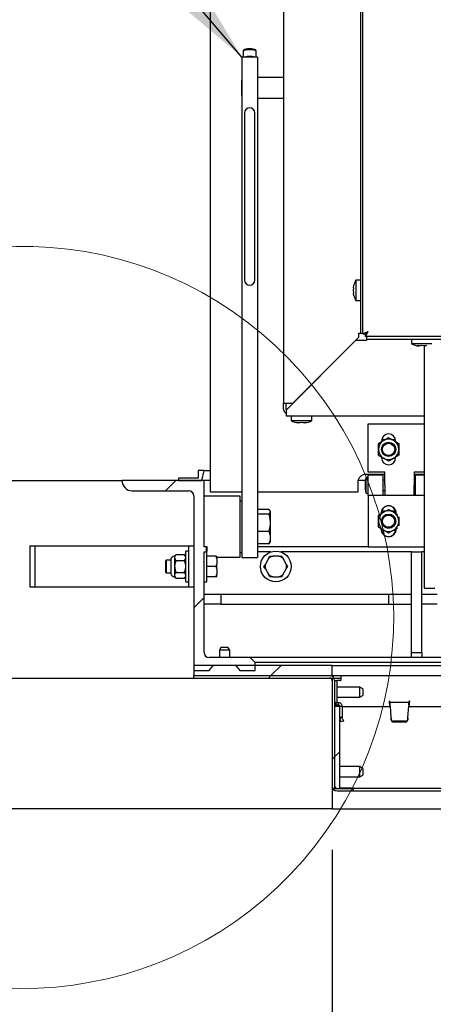
# Paper-space layout 'Sheet2' of a CAD drawing. Units: inches. Extents: x -0.5 to 10.8, y 0.2 to 8.4.
# Drawn here: x 1.6 to 2.1, y 0.9 to 2.1 of the extents above; entities that cross this region are included whole.
import ezdxf

# ---------------------------------------------------------------- set-up
doc = ezdxf.new("R2010")
doc.units = ezdxf.units.IN
doc.header["$MEASUREMENT"] = 0
doc.layers.add('FORMAT', color=7, linetype='Continuous')
doc.styles.add('SLDTEXTSTYLE0', font='TXT', dxfattribs={"width": 0.605})
doc.dimstyles.new('SLDDIMSTYLE1', dxfattribs={"dimtxt": 0.18, "dimasz": 0.13, "dimexe": 0, "dimexo": 0.0625, "dimgap": 0, "dimtad": 0, "dimtih": 1, "dimtoh": 1, "dimdec": 0, "dimrnd": 1e-09, "dimzin": 0, "dimdsep": 46, "dimlunit": 5, "dimtxsty": 'Standard', "dimsah": 1, "dimcen": 0.09, "dimadec": 0, "dimazin": 0, "dimtfac": 0.13, "dimtdec": 0, "dimtofl": 0, "dimtmove": 0, "dimatfit": 3, "dimfxl": 0, "dimfrac": 2, "dimtolj": 1, "dimtzin": 0, "dimarcsym": 0})
doc.dimstyles.new('SLDDIMSTYLE4', dxfattribs={"dimtxt": 0.101115, "dimasz": 0.13, "dimexe": 0, "dimexo": 0.0625, "dimgap": 0.025279, "dimtad": 0, "dimtih": 1, "dimtoh": 1, "dimlfac": 20, "dimrnd": 1e-09, "dimzin": 12, "dimdsep": 46, "dimlunit": 5, "dimtxsty": 'SLDTEXTSTYLE0', "dimsah": 1, "dimcen": 0.09, "dimadec": 0, "dimazin": 3, "dimtfac": 1, "dimtofl": 0, "dimtmove": 0, "dimatfit": 3, "dimfxl": 0, "dimfrac": 2, "dimtolj": 1, "dimtzin": 12, "dimarcsym": 0})

# ---------------------------------------------------------------- blocks, each defined once
blk = doc.blocks.new('_D_10')
at = {"layer": 'FORMAT'}
for p, q in [((1.9543, 1.1369), (1.9543, 0.6682)), ((3.8043, 1.1369), (3.8043, 0.6682)), ((1.9543, 0.7932), (2.2581, 0.7932)), ((3.8043, 0.7932), (3.5004, 0.7932))]:
    blk.add_line(p, q, dxfattribs=at)
for points in [[(1.9543, 0.7932), (2.0843, 0.7732), (2.0843, 0.8132)], [(3.8043, 0.7932), (3.6743, 0.8132), (3.6743, 0.7732)]]:
    blk.add_solid(points, dxfattribs=at)
at = {"layer": 'FORMAT', "attachment_point": 1, "style": 'SLDTEXTSTYLE0'}
for s, insert, char_height in [('37"', (2.7774, 0.9275), 0.10417), ('OPENING LENGTH', (2.2581, 0.7722), 0.104167)]:
    blk.add_mtext(s, dxfattribs=dict(at, insert=insert, char_height=char_height))

psp = doc.layouts.new('Sheet2')

# ---------------------------------------------------------------- hatches: boundary and pattern name
at = {"linetype": 'Continuous', "lineweight": 18}
h = psp.add_hatch(dxfattribs=at)
h.set_pattern_fill('ANSI31', style=0)
h.paths.add_polyline_path([(1.7955257, 1.5869322), (1.7979757, 1.5990822), (1.7909757, 1.5990822), (1.7909757, 1.5897322), (1.7667757, 1.5897322), (1.7667757, 1.5869322)], flags=0)
h = psp.add_hatch(dxfattribs=at)
h.set_pattern_fill('AR-CONC', style=0)
h.paths.add_polyline_path([(1.4855257, 1.5869322), (1.0730257, 1.5869322), (1.0730257, 1.2869322), (1.3542757, 1.2869322), (1.3542757, 1.1869322), (1.9542757, 1.1869322), (1.9542757, 1.3463072), (1.4855257, 1.3463072)], flags=0)
at = {"layer": 'FORMAT', "linetype": 'Continuous', "lineweight": 18}
h = psp.add_hatch(dxfattribs=at)
h.set_pattern_fill('ANSI31', color=256, angle=3e-322, style=0)
edge = h.paths.add_edge_path(flags=0)
edge.add_line((1.7980257, 1.5061822), (1.7980257, 1.5869322))
edge.add_line((1.7980257, 1.5869322), (1.6980257, 1.5869322))
edge.add_arc((1.7105257, 1.5869322), 0.0125, 180, 270)
edge.add_line((1.7105257, 1.5744322), (1.7792757, 1.5744322))
edge.add_arc((1.7792757, 1.5681822), 0.00625, 0, 90, ccw=False)
edge.add_line((1.7855257, 1.5681822), (1.7855257, 1.3556822))
edge.add_line((1.7855257, 1.3556822), (1.8042757, 1.3556822))
edge.add_line((1.8042757, 1.3556822), (1.8097087, 1.3619322))
edge.add_line((1.8097087, 1.3619322), (1.8363427, 1.3619322))
edge.add_line((1.8363427, 1.3619322), (1.8417757, 1.3556822))
edge.add_line((1.8417757, 1.3556822), (1.8605257, 1.3556822))
edge.add_line((1.8605257, 1.3556822), (1.8605257, 1.3650572))
edge.add_line((1.8605257, 1.3650572), (1.8542757, 1.3713072))
edge.add_line((1.8542757, 1.3713072), (1.8042757, 1.3713072))
edge.add_arc((1.8042757, 1.3775572), 0.00625, 180, 270, ccw=False)
edge.add_line((1.7980257, 1.3775572), (1.7980257, 1.4999322))
edge.add_line((1.7980257, 1.4999322), (1.8011507, 1.4999322))
edge.add_line((1.8011507, 1.4999322), (1.8011507, 1.5061822))
edge.add_line((1.8011507, 1.5061822), (1.7980257, 1.5061822))
h = psp.add_hatch(dxfattribs=at)
h.set_pattern_fill('ANSI31', color=256, style=0)
h.paths.add_polyline_path([(1.9542757, 1.3492572), (1.9542757, 1.3617572), (1.7855257, 1.3617572), (1.7855257, 1.3492572)], flags=0)
h = psp.add_hatch(dxfattribs=at)
h.set_pattern_fill('ANSI32', color=256, style=0)
edge = h.paths.add_edge_path(flags=0)
edge.add_line((1.9511507, 1.3492572), (1.7855257, 1.3492572))
edge.add_line((1.7855257, 1.3492572), (1.7855257, 1.3463072))
edge.add_line((1.7855257, 1.3463072), (1.9511507, 1.3463072))
edge.add_arc((1.9511507, 1.3431822), 0.003125, 0, 90, ccw=False)
edge.add_line((1.9542757, 1.3431822), (1.9542757, 1.2148822))
edge.add_arc((1.9603507, 1.2148822), 0.006075, 180, 270)
edge.add_line((1.9603507, 1.2088072), (1.9792757, 1.2088072))
edge.add_line((1.9792757, 1.2088072), (1.9792757, 1.2117572))
edge.add_line((1.9792757, 1.2117572), (1.9603507, 1.2117572))
edge.add_arc((1.9603507, 1.2148822), 0.003125, 180, 270, ccw=False)
edge.add_line((1.9572257, 1.2148822), (1.9572257, 1.3431822))
edge.add_arc((1.9511507, 1.3431822), 0.006075, 0, 90)
h = psp.add_hatch(dxfattribs=at)
h.set_pattern_fill('ANSI31', color=256, style=0)
h.paths.add_polyline_path([(1.9572257, 1.2117572), (1.9634757, 1.2117572), (1.9634757, 1.3117572), (1.9572257, 1.3117572)], flags=0)

# ---------------------------------------------------------------- linework, layer by layer
at = {"color": 7, "linetype": 'Continuous', "lineweight": 25}
for p, q in [((1.8058382, 1.5729947), (1.8058382, 3.7167447)), ((1.8950257, 3.6311822), (1.8950257, 1.6811822)), ((1.9887757, 3.5331822), (1.9887757, 1.7666822)), ((1.9917757, 1.7657358), (1.9917757, 3.5341287)), ((1.8630257, 2.1029857), (1.8442757, 2.1029857)), ((1.8442757, 2.1029857), (1.8442757, 2.0742399)), ((1.8458507, 2.1102147), (1.8458507, 2.1029857)), ((1.8462231, 2.1109626), (1.845926, 2.1104671)), ((1.8461507, 2.1111871), (1.8461507, 2.1108419)), ((1.8613754, 2.1104671), (1.8610783, 2.1109626)), ((1.8611507, 2.1108419), (1.8611507, 2.1111871)), ((1.8614507, 2.1029857), (1.8614507, 2.1102147)), ((1.8630257, 2.1029857), (1.8630257, 2.0742399)), ((1.8950257, 2.0779857), (1.8630257, 2.0779857)), ((1.8442757, 2.0750107), (1.8442507, 2.0749857)), ((1.8442507, 2.0559857), (1.8442507, 2.0749857)), ((1.8442757, 2.0742399), (1.8442757, 1.5394364)), ((1.8630257, 2.0742399), (1.8630257, 1.5394364)), ((1.8442507, 2.0559857), (1.8442757, 2.0559607)), ((1.8630257, 2.0529857), (1.8950257, 2.0529857)), ((1.8474007, 2.0350663), (1.8474007, 2.0159025)), ((1.8599007, 2.0159025), (1.8599007, 2.0350663)), ((1.8474007, 2.0159025), (1.8474007, 1.870047)), ((1.8599007, 1.870047), (1.8599007, 2.0159025)), ((1.8474007, 1.870047), (1.8474007, 1.8399016)), ((1.8599007, 1.8399016), (1.8599007, 1.870047)), ((1.8474007, 1.8399016), (1.8474007, 1.8311474)), ((1.8599007, 1.8311474), (1.8599007, 1.8399016)), ((1.9803188, 1.8219298), (1.9807205, 1.8251774)), ((1.9887757, 1.8311822), (1.9832757, 1.8311822)), ((1.9832757, 1.8311822), (1.9832757, 1.8061822)), ((1.9803188, 1.8186822), (1.9807205, 1.8219298)), ((1.9807205, 1.8154346), (1.9803188, 1.8186822)), ((1.9807205, 1.812187), (1.9803188, 1.8154346)), ((1.9832757, 1.8061822), (1.9887757, 1.8061822)), ((1.9867757, 1.7666822), (1.9887757, 1.7666822)), ((1.9867757, 1.7616588), (1.9867757, 1.7666822)), ((1.9887757, 1.7666822), (1.9917757, 1.7666822)), ((1.9917757, 1.7657358), (1.9978507, 1.7685072)), ((1.9917757, 1.7657358), (1.9947257, 1.7657358)), ((1.9947257, 1.7657358), (1.9978507, 1.7685072)), ((1.9978507, 1.7685072), (1.9950793, 1.7653822)), ((1.9978507, 1.7685072), (1.9950793, 1.7624322)), ((1.9950793, 1.7624322), (1.9950793, 1.7653822)), ((1.9825999, 1.7574322), (1.8980257, 1.672858)), ((1.9062992, 1.6811822), (1.9867757, 1.7616588)), ((1.9960257, 1.7574322), (1.9825999, 1.7574322)), ((3.7634722, 1.7624322), (1.9950793, 1.7624322)), ((1.9960257, 1.7624322), (1.9960257, 1.7594322)), ((1.9960257, 1.7594322), (3.7625257, 1.7594322)), ((1.9960257, 1.7594322), (1.9960257, 1.7574322)), ((2.0511507, 1.7594322), (2.0511507, 1.7539322)), ((2.0511507, 1.7539322), (2.0636507, 1.7539322)), ((2.0636507, 1.7539322), (2.0758605, 1.7539322)), ((2.0580257, 1.751377), (2.0599007, 1.7509753)), ((2.0636507, 1.751377), (2.0617757, 1.7509753)), ((2.0655257, 1.7509753), (2.0636507, 1.751377)), ((2.0667757, 1.5729357), (2.0667757, 1.7510619)), ((2.0687372, 1.7512616), (2.0692757, 1.751377)), ((1.8950257, 1.6811822), (1.9000257, 1.6811822)), ((1.8950257, 1.6736822), (1.8950257, 1.6811822)), ((1.8980257, 1.6736822), (1.8980257, 1.6811822)), ((1.9000257, 1.6811822), (1.9062992, 1.6811822)), ((1.8980257, 1.672858), (1.8980257, 1.6706822)), ((1.8980257, 1.6706822), (1.8980257, 1.6656822)), ((1.8980257, 1.6656822), (2.0667757, 1.6656822)), ((1.9044007, 1.6656822), (1.9044007, 1.6601822)), ((1.9044007, 1.6601822), (1.9169007, 1.6601822)), ((1.9112757, 1.657627), (1.9131507, 1.6572253)), ((1.9169007, 1.657627), (1.9150257, 1.6572253)), ((1.9169007, 1.6601822), (1.9294007, 1.6601822)), ((1.9187757, 1.6572253), (1.9169007, 1.657627)), ((1.9206507, 1.6572253), (1.9225257, 1.657627)), ((1.9294007, 1.6601822), (1.9294007, 1.6656822)), ((1.9980382, 1.6561822), (2.0667757, 1.6561822)), ((1.9980382, 1.5970822), (1.9980382, 1.6561822)), ((2.0144382, 1.6350822), (2.0144382, 1.6344008)), ((2.0183898, 1.6366822), (2.0145884, 1.6366822)), ((2.0314881, 1.6366822), (2.0276866, 1.6366822)), ((2.0316382, 1.6147822), (2.0316382, 1.6154637)), ((1.7909757, 1.5990822), (1.7909757, 1.5897322)), ((1.7979757, 1.5990822), (1.7909757, 1.5990822)), ((1.7955257, 1.5869322), (1.7979757, 1.5990822)), ((1.7979757, 1.5990822), (1.8058382, 1.5990822)), ((2.0185382, 1.5970822), (1.9980382, 1.5970822)), ((2.0185382, 1.5811822), (2.0185382, 1.5970822)), ((2.0542882, 1.5970822), (2.0542882, 1.5811822)), ((2.0667757, 1.5970822), (2.0542882, 1.5970822)), ((1.4855257, 1.5869322), (1.6980257, 1.5869322)), ((1.7980257, 1.5869322), (1.6980257, 1.5869322)), ((1.7667757, 1.5897322), (1.7667757, 1.5869322)), ((1.7909757, 1.5897322), (1.7667757, 1.5897322)), ((1.7667757, 1.5869322), (1.7955257, 1.5869322)), ((1.7980257, 1.5061822), (1.7980257, 1.5869322)), ((1.8058382, 1.5869322), (1.7980257, 1.5869322)), ((1.9855382, 1.585051), (1.9855382, 1.5729947)), ((1.9947452, 1.5869322), (1.9857289, 1.5869322)), ((2.0185382, 1.594426), (1.9949132, 1.594426)), ((1.9980382, 1.5907322), (1.9955382, 1.5907322)), ((1.9955382, 1.5811822), (1.9955382, 1.5907322)), ((2.0162882, 1.5936822), (1.9980382, 1.5936822)), ((1.9980382, 1.5686822), (1.9980382, 1.5936822)), ((2.0162882, 1.5686822), (2.0162882, 1.5936822)), ((2.0185382, 1.5874322), (2.0162882, 1.5874322)), ((2.0667757, 1.594426), (2.0542882, 1.594426)), ((2.0555382, 1.5874322), (2.0542882, 1.5874322)), ((2.0667757, 1.5936822), (2.0555382, 1.5936822)), ((2.0555382, 1.5936822), (2.0555382, 1.5686822)), ((1.7105257, 1.5744322), (1.7792757, 1.5744322)), ((1.8442757, 1.5729947), (1.8058382, 1.5729947)), ((1.9855382, 1.5729947), (1.8630257, 1.5729947)), ((1.9955382, 1.5716322), (1.9955382, 1.5811822)), ((2.0162882, 1.5749322), (2.0185382, 1.5749322)), ((2.0185382, 1.5811822), (2.0185382, 1.5686822)), ((2.0542882, 1.5686822), (2.0542882, 1.5811822)), ((2.0542882, 1.5749322), (2.0555382, 1.5749322)), ((2.0667757, 1.568794), (2.0667757, 1.5729357)), ((1.7855257, 1.5681822), (1.7855257, 1.3556822)), ((1.7980257, 1.5681822), (1.8199007, 1.5681822)), ((1.8199007, 1.5681822), (1.8417757, 1.5681822)), ((1.8417757, 1.5681822), (1.8417757, 1.4931822)), ((1.8442757, 1.5619322), (1.8417757, 1.5619322)), ((1.9955382, 1.5716322), (1.9980382, 1.5716322)), ((1.9980382, 1.5686822), (1.9980382, 1.5061822)), ((2.0667757, 1.5686822), (1.9980382, 1.5686822)), ((2.0667757, 1.4674787), (2.0667757, 1.568794)), ((1.876976, 1.5516194), (1.8630257, 1.5516194)), ((1.8786507, 1.5494322), (1.8782556, 1.5501166)), ((1.8786507, 1.5494322), (1.8786507, 1.548772)), ((1.8786507, 1.548772), (1.8786507, 1.535456)), ((2.0144382, 1.5475366), (2.0158213, 1.5499322)), ((2.0158213, 1.5499322), (2.0196888, 1.5499322)), ((2.0263876, 1.5499322), (2.0302551, 1.5499322)), ((2.0302551, 1.5499322), (2.0316382, 1.5475366)), ((1.8442757, 1.5394364), (1.8442757, 1.4931822)), ((1.876976, 1.5459246), (1.8630257, 1.5459246)), ((1.8630257, 1.5394364), (1.8630257, 1.4931822)), ((2.0136632, 1.5468072), (2.0136632, 1.5464533)), ((2.0144382, 1.5475822), (2.0144382, 1.5469008)), ((2.0324132, 1.5464533), (2.0324132, 1.5468072)), ((1.876976, 1.5249874), (1.8630257, 1.5249874)), ((1.8786507, 1.535456), (1.8786507, 1.5173663)), ((2.0136632, 1.5284111), (2.0136632, 1.5280572)), ((2.0316382, 1.5272822), (2.0316382, 1.5279637)), ((2.0324132, 1.5280572), (2.0324132, 1.5284111)), ((1.8782556, 1.5112479), (1.8786507, 1.5119322)), ((1.8786507, 1.5173663), (1.8786507, 1.5119322)), ((1.5855257, 1.5072447), (1.5855257, 1.4572447)), ((1.5855257, 1.5072447), (1.5917757, 1.5072447)), ((1.5917757, 1.5072447), (1.5917757, 1.4572447)), ((1.5917757, 1.5072447), (1.5972257, 1.5072447)), ((1.5972257, 1.5072447), (1.7738257, 1.5072447)), ((1.7738257, 1.5072447), (1.7792757, 1.5072447)), ((1.7792757, 1.5009947), (1.7757757, 1.5009947)), ((1.7757757, 1.4634947), (1.7757757, 1.5009947)), ((1.7792757, 1.5072447), (1.7792757, 1.4572447)), ((1.7792757, 1.5072447), (1.7855257, 1.5072447)), ((1.7980257, 1.5065572), (1.8015257, 1.5065572)), ((1.8011507, 1.5061822), (1.7980257, 1.5061822)), ((1.7980257, 1.4999322), (1.8011507, 1.4999322)), ((1.7980257, 1.3775572), (1.7980257, 1.4999322)), ((1.8011507, 1.4999322), (1.8011507, 1.5061822)), ((1.8015257, 1.5061822), (1.8011507, 1.5061822)), ((1.8015257, 1.5009947), (1.8011507, 1.5009947)), ((1.8015257, 1.5065572), (1.8015257, 1.5009947)), ((1.8015257, 1.4634947), (1.8015257, 1.5009947)), ((1.876976, 1.5097451), (1.8630257, 1.5097451)), ((1.9980382, 1.5061822), (1.8630257, 1.5061822)), ((1.8793036, 1.4999322), (1.8630257, 1.4999322)), ((2.0511507, 1.4999322), (1.8917478, 1.4999322)), ((1.9980382, 1.5061822), (2.0667757, 1.5061822)), ((2.0511507, 1.4999322), (2.0636507, 1.4999322)), ((2.0511507, 1.4555691), (2.0511507, 1.4999322)), ((2.0636507, 1.4555691), (2.0636507, 1.4999322)), ((2.0667757, 1.4999322), (2.0636507, 1.4999322)), ((1.7520257, 1.4899947), (1.7515257, 1.4897061)), ((1.7515257, 1.4747834), (1.7515257, 1.4897061)), ((1.7575275, 1.4899947), (1.7520257, 1.4899947)), ((1.7520257, 1.4899947), (1.7520257, 1.4744947)), ((1.7575275, 1.4909679), (1.7575275, 1.4822447)), ((1.7640595, 1.4966785), (1.7621257, 1.4947447)), ((1.7621257, 1.4947447), (1.7621257, 1.4930701)), ((1.7621257, 1.4930701), (1.7621257, 1.4822447)), ((1.7640595, 1.4966785), (1.7738419, 1.4966785)), ((1.7640595, 1.4894616), (1.7738419, 1.4894616)), ((1.7757757, 1.4947447), (1.7738419, 1.4966785)), ((1.8127318, 1.4947447), (1.8015257, 1.4947447)), ((1.8135257, 1.4917675), (1.8127318, 1.4947447)), ((1.8135257, 1.4917675), (1.8135257, 1.4947447)), ((1.8199007, 1.4931822), (1.8135257, 1.4931822)), ((1.8135257, 1.4917675), (1.8135257, 1.485222)), ((1.8417757, 1.4931822), (1.8199007, 1.4931822)), ((1.8417757, 1.4994322), (1.8442757, 1.4994322)), ((1.8442757, 1.4931822), (1.8630257, 1.4931822)), ((1.8765899, 1.4917675), (1.8728109, 1.485222)), ((1.8765899, 1.4917675), (1.8783088, 1.4947447)), ((1.8893047, 1.4947447), (1.8817467, 1.4947447)), ((1.8982405, 1.485222), (1.8944615, 1.4917675)), ((1.7575275, 1.4822447), (1.7575275, 1.4735216)), ((1.7621257, 1.4822447), (1.7621257, 1.4714194)), ((1.8127318, 1.4822447), (1.8015257, 1.4822447)), ((1.8135257, 1.4792675), (1.8127318, 1.4822447)), ((1.8135257, 1.4792675), (1.8135257, 1.485222)), ((1.8135257, 1.4792675), (1.8135257, 1.472722)), ((1.8728109, 1.4792675), (1.8710919, 1.4822447)), ((1.8728109, 1.4792675), (1.8765899, 1.472722)), ((1.8944615, 1.472722), (1.8982405, 1.4792675)), ((1.8982405, 1.485222), (1.8999595, 1.4822447)), ((1.7515257, 1.4747834), (1.7520257, 1.4744947)), ((1.7520257, 1.4744947), (1.7575275, 1.4744947)), ((1.7621257, 1.4714194), (1.7621257, 1.4697447)), ((1.7621257, 1.4697447), (1.7640595, 1.467811)), ((1.7640595, 1.4750279), (1.7738419, 1.4750279)), ((1.7640595, 1.467811), (1.7738419, 1.467811)), ((1.7738419, 1.467811), (1.7757757, 1.4697447)), ((1.8127318, 1.4697447), (1.8015257, 1.4697447)), ((1.8135257, 1.4697447), (1.8135257, 1.472722)), ((1.8817467, 1.4697447), (1.8893047, 1.4697447)), ((1.8944615, 1.472722), (1.8927426, 1.4697447)), ((2.0667757, 1.4556822), (2.0667757, 1.4674787)), ((1.5855257, 1.4572447), (1.5917757, 1.4572447)), ((1.5917757, 1.4572447), (1.5972257, 1.4572447)), ((1.5972257, 1.4572447), (1.7738257, 1.4572447)), ((1.7738257, 1.4572447), (1.7792757, 1.4572447)), ((1.7757757, 1.4634947), (1.7792757, 1.4634947)), ((1.7792757, 1.4572447), (1.7855257, 1.4572447)), ((1.7980257, 1.4634947), (1.8015257, 1.4634947)), ((2.0511507, 1.3775572), (2.0511507, 1.4555691)), ((2.0636507, 1.3775572), (2.0636507, 1.4555691)), ((2.0667757, 1.4556822), (2.0792757, 1.4556822)), ((1.7980257, 1.4486782), (1.8183961, 1.4486782)), ((1.8183961, 1.4486782), (1.8183961, 1.4361782)), ((1.8183961, 1.4486782), (2.0230257, 1.4486782)), ((2.0230257, 1.4486782), (2.0230257, 1.4361782)), ((2.0230257, 1.4486782), (2.0511507, 1.4486782)), ((2.0636507, 1.4486782), (2.0824007, 1.4486782)), ((1.8183961, 1.4361782), (1.7980257, 1.4361782)), ((1.8183961, 1.4361782), (2.0230257, 1.4361782)), ((2.0230257, 1.4361782), (2.0511507, 1.4361782)), ((2.0824007, 1.4361782), (2.0636507, 1.4361782)), ((1.8189408, 1.3838072), (1.8167757, 1.3800572)), ((1.8167757, 1.3800572), (1.8167757, 1.3713072)), ((1.8230257, 1.3800572), (1.8167757, 1.3800572)), ((1.8189408, 1.3838072), (1.8230257, 1.3838072)), ((1.8230257, 1.3838072), (1.8271106, 1.3838072)), ((1.8292757, 1.3800572), (1.8230257, 1.3800572)), ((1.8292757, 1.3800572), (1.8271106, 1.3838072)), ((1.8292757, 1.3713072), (1.8292757, 1.3800572)), ((1.8542757, 1.3713072), (1.8042757, 1.3713072)), ((1.8605257, 1.3650572), (1.8542757, 1.3713072)), ((3.9042757, 1.3713072), (1.8542757, 1.3713072)), ((2.0511507, 1.3775572), (2.0636507, 1.3775572)), ((2.0511507, 1.3713072), (2.0511507, 1.3775572)), ((2.0636507, 1.3775572), (2.0636507, 1.3713072)), ((1.7855257, 1.3617572), (1.7855257, 1.3492572)), ((1.9542757, 1.3617572), (1.7855257, 1.3617572)), ((1.8042757, 1.3556822), (1.8097087, 1.3619322)), ((1.8097087, 1.3619322), (1.8363427, 1.3619322)), ((1.8167757, 1.3619322), (1.8167757, 1.3617572)), ((1.8292757, 1.3617572), (1.8292757, 1.3619322)), ((1.8363427, 1.3619322), (1.8417757, 1.3556822)), ((1.8605257, 1.3556822), (1.8605257, 1.3650572)), ((3.8980257, 1.3650572), (1.8605257, 1.3650572)), ((1.9542757, 1.3492572), (1.9542757, 1.3617572)), ((1.9542757, 1.3617572), (3.8042757, 1.3617572)), ((1.4855257, 1.3463072), (1.9542757, 1.3463072)), ((1.7855257, 1.3556822), (1.8042757, 1.3556822)), ((1.7855257, 1.3492572), (1.9542757, 1.3492572)), ((1.7855257, 1.3492572), (1.9511507, 1.3492572)), ((1.7855257, 1.3463072), (1.7855257, 1.3492572)), ((1.7855257, 1.3463072), (1.9511507, 1.3463072)), ((1.8417757, 1.3556822), (1.8605257, 1.3556822)), ((1.9533382, 1.3492572), (1.9533382, 1.3488497)), ((1.9542757, 1.3492572), (3.8042757, 1.3492572)), ((1.9542757, 1.3463072), (1.9542757, 1.1869322)), ((1.9563603, 1.3463072), (1.9647257, 1.3463072)), ((1.9647257, 1.3492572), (1.9647257, 1.3431822)), ((1.9542757, 1.3431822), (1.9542757, 1.2148822)), ((1.9572257, 1.3431822), (1.9572257, 1.2148822)), ((1.9572257, 1.3431822), (1.9604007, 1.3431822)), ((1.9604007, 1.3162697), (1.9604007, 1.3431822)), ((1.9635257, 1.3431822), (1.9604007, 1.3431822)), ((1.9880257, 1.3352822), (1.9604007, 1.3352822)), ((1.9635257, 1.3431822), (1.9647257, 1.3431822)), ((1.9917757, 1.3331172), (1.9880257, 1.3352822)), ((1.9880257, 1.3348086), (1.9880257, 1.3352822)), ((1.9880257, 1.3227822), (1.9880257, 1.3348086)), ((1.9917757, 1.3331172), (1.9917757, 1.3249473)), ((1.9604007, 1.3227822), (1.9880257, 1.3227822)), ((1.9880257, 1.3227822), (1.9917757, 1.3249473)), ((1.9572257, 1.3136181), (1.9587257, 1.3133197)), ((1.9572257, 1.3117572), (1.9572257, 1.2117572)), ((1.9634757, 1.3117572), (1.9572257, 1.3117572)), ((1.9587257, 1.3162697), (1.9587257, 1.3133197)), ((1.9619576, 1.3162697), (1.9587257, 1.3162697)), ((1.9619576, 1.3133197), (1.9587257, 1.3133197)), ((1.9604007, 1.3117572), (1.9604007, 1.3133197)), ((1.9619576, 1.3133197), (1.9619576, 1.3162697)), ((1.9634576, 1.3118197), (1.9664076, 1.3118197)), ((1.9634576, 1.3118197), (1.9634576, 1.3117572)), ((1.9634757, 1.2117572), (1.9634757, 1.3117572)), ((1.9664076, 1.3118197), (1.9664076, 1.2983952)), ((1.9664076, 1.3117572), (2.0247939, 1.3117572)), ((2.0242416, 1.3179947), (2.0237416, 1.3179947)), ((2.0237416, 1.3179947), (2.0242873, 1.3117572)), ((2.0243728, 1.3164947), (2.0243728, 1.3133197)), ((2.0246572, 1.3164947), (2.0243728, 1.3164947)), ((2.0246572, 1.3133197), (2.0243728, 1.3133197)), ((2.047826, 1.3164947), (2.0246572, 1.3164947)), ((2.0246572, 1.3133197), (2.0246572, 1.3164947)), ((2.0247884, 1.3118197), (2.0259629, 1.2983952)), ((2.0465203, 1.2983952), (2.0476948, 1.3118197)), ((2.0476893, 1.3117572), (2.4463109, 1.3117572)), ((2.047826, 1.3133197), (2.047826, 1.3164947)), ((2.0481104, 1.3164947), (2.047826, 1.3164947)), ((2.0481104, 1.3133197), (2.047826, 1.3133197)), ((2.0481104, 1.3164947), (2.0481104, 1.3133197)), ((2.0481959, 1.3117572), (2.0487416, 1.3179947)), ((2.0487416, 1.3179947), (2.0482416, 1.3179947)), ((1.9634576, 1.2983952), (1.963726, 1.2968732)), ((1.9664076, 1.2983952), (1.9634757, 1.2983952)), ((1.9664981, 1.2978822), (1.963726, 1.2968732)), ((1.9641921, 1.2955927), (1.963726, 1.2968732)), ((1.9664076, 1.2983952), (1.9664981, 1.2978822)), ((1.9669642, 1.2966017), (1.9664981, 1.2978822)), ((1.9669642, 1.2966017), (1.9679398, 1.2939211)), ((2.0259629, 1.2983952), (2.0260111, 1.2973264)), ((2.0259629, 1.2983952), (2.0260111, 1.2962405)), ((2.0261038, 1.2963312), (2.0260111, 1.2973264)), ((2.0260111, 1.2973264), (2.0260111, 1.2962405)), ((2.0261038, 1.2952453), (2.0260111, 1.2962405)), ((2.0464721, 1.2973264), (2.0463794, 1.2963312)), ((2.0464721, 1.2962405), (2.0463794, 1.2952453)), ((2.0464721, 1.2962405), (2.0465203, 1.2983952)), ((2.0464721, 1.2973264), (2.0465203, 1.2983952)), ((2.0464721, 1.2973264), (2.0464721, 1.2962405)), ((1.9651677, 1.2929121), (1.9641921, 1.2955927)), ((1.9679398, 1.2939211), (1.9651677, 1.2929121)), ((2.0432663, 1.2936506), (2.0292169, 1.2936506)), ((2.0432663, 1.2925647), (2.0292169, 1.2925647)), ((1.9880257, 1.2384072), (1.9634757, 1.2384072)), ((1.9917757, 1.2362422), (1.9880257, 1.2384072)), ((1.9880257, 1.2379336), (1.9880257, 1.2384072)), ((1.9880257, 1.2259072), (1.9880257, 1.2379336)), ((1.9917757, 1.2362422), (1.9917757, 1.2280723)), ((1.9634757, 1.2259072), (1.9880257, 1.2259072)), ((1.9880257, 1.2259072), (1.9917757, 1.2280723)), ((1.9799916, 1.2119822), (1.9641916, 1.2119822)), ((1.9799916, 1.2119822), (1.9799916, 1.2088072)), ((1.9799916, 1.2119822), (3.7785598, 1.2119822)), ((1.9572257, 1.2117572), (1.9634757, 1.2117572)), ((1.9603507, 1.2117572), (1.9792757, 1.2117572)), ((1.9603507, 1.2088072), (1.9792757, 1.2088072)), ((1.9792757, 1.2117572), (1.9792757, 1.2088072)), ((1.9799916, 1.2088072), (1.9792757, 1.2088072)), ((1.9799916, 1.2088072), (3.7785598, 1.2088072)), ((1.9542757, 1.1869322), (1.3542757, 1.1869322)), ((1.9542757, 1.1869322), (3.8042757, 1.1869322))]:
    psp.add_line(p, q, dxfattribs=at)
at = {"color": 7, "linetype": 'Continuous', "lineweight": 25, "flags": 128}
for points in [[(1.8614507, 2.1102147), (1.8612551, 2.1106199), (1.8604057, 2.1111251), (1.8589561, 2.1115495), (1.857035, 2.1118553), (1.8548132, 2.1120152), (1.8524882, 2.1120152), (1.8502664, 2.1118553), (1.8483454, 2.1115495), (1.8468957, 2.1111251), (1.8460463, 2.1106199), (1.8458507, 2.1102147)], [(1.8611507, 2.1111871), (1.8611491, 2.1112233), (1.8607342, 2.1117624), (1.859626, 2.1122452), (1.8579328, 2.1126245), (1.8558205, 2.112863), (1.8534958, 2.1129375), (1.8511862, 2.1128407), (1.8491179, 2.112582), (1.8474933, 2.1121867), (1.8464714, 2.1116936), (1.8461507, 2.1111871)], [(1.8463548, 2.1111824), (1.8466443, 2.1114754), (1.8476907, 2.1119549), (1.8493205, 2.1123353), (1.8513742, 2.1125796), (1.8536507, 2.1126638), (1.8559272, 2.1125796), (1.8579809, 2.1123353), (1.8596107, 2.1119549), (1.8606571, 2.1114754), (1.8609466, 2.1111824)], [(1.8553427, 2.1029857), (1.8536507, 2.1030584), (1.8519587, 2.1029857)], [(1.9967989, 1.7673212), (1.9967313, 1.7673878), (1.9966647, 1.7674554)], [(1.8980257, 1.6749322), (1.8981458, 1.6737129), (1.8982927, 1.673125)], [(1.8980257, 1.6736822), (1.8980641, 1.6732921), (1.8981516, 1.6729839)]]:
    psp.add_lwpolyline(points, dxfattribs=at)
at = {"color": 7, "linetype": 'Continuous', "lineweight": 25}
for centre, radius in [((2.0230382, 1.6249322), 0.0087232), ((2.0230382, 1.6249322), 0.0078125), ((2.0230382, 1.6249322), 0.0075238), ((2.0230382, 1.5374322), 0.0087232), ((2.0230382, 1.5374322), 0.0078125), ((2.0230382, 1.5374322), 0.00775), ((2.0230382, 1.5374322), 0.0074613), ((1.8855257, 1.4822447), 0.01875)]:
    psp.add_circle(centre, radius, dxfattribs=at)
for centre, radius, start, end in [((1.8536507, 2.0791513), 0.0246824, 74.9379676, 105.0620324), ((1.8536507, 2.0797096), 0.0240484, 75.4397986, 104.5602014), ((1.8536507, 2.0836172), 0.0194423, 85.0073387, 94.9926613), ((1.8536507, 2.0350663), 0.00625, 0, 180), ((1.8536507, 1.8312624), 0.0062511, 181.0540054, 358.9459946), ((1.9984424, 1.8211822), 0.0181667, 146.6015115, 167.592535), ((1.9984424, 1.8161822), 0.0181667, 192.4830145, 213.3984885), ((2.0611507, 1.7690989), 0.0181667, 236.6015115, 266.0784617), ((1.9000257, 1.6736822), 0.005, 180, 246.4218215), ((1.9144007, 1.6753489), 0.0181667, 236.6015115, 266.0784617), ((1.9194007, 1.6753489), 0.0181667, 273.9222724, 303.3984885), ((2.0230382, 1.6249322), 0.0125, 120, 180), ((2.0230382, 1.6350822), 0.0086, 0, 180), ((2.0230382, 1.6249322), 0.0125, 60, 120), ((2.0230382, 1.6249322), 0.0125, 0, 60), ((2.0230382, 1.6249322), 0.0125, 180, 240), ((2.0230382, 1.6249322), 0.0125, 300, 0), ((2.0230382, 1.6147822), 0.0086, 180, 0), ((2.0230382, 1.6249322), 0.0125, 240, 300), ((1.7105257, 1.5869322), 0.0125, 180, 270), ((1.9949132, 1.585051), 0.009375, 90, 180), ((2.0318018, 1.5811822), 0.0375, 165.2461655, 194.7538345), ((1.7792757, 1.5681822), 0.00625, 0, 90), ((2.0230382, 1.5374322), 0.0125, 120, 180), ((2.0230382, 1.5468072), 0.009375, 0, 180), ((2.0230382, 1.5475822), 0.0086, 0, 180), ((2.0230382, 1.5374322), 0.0125, 60, 120), ((2.0230382, 1.5374322), 0.0125, 0, 60), ((2.0230382, 1.5374322), 0.0125, 180, 240), ((2.0230382, 1.5374322), 0.0125, 300, 0), ((2.0230382, 1.5280572), 0.009375, 180, 0), ((2.0230382, 1.5272822), 0.0086, 180, 0), ((2.0230382, 1.5374322), 0.0125, 240, 300), ((1.7621257, 1.4900572), 0.0046875, 90, 168.7973606), ((1.8855257, 1.4822447), 0.0130588, 106.821276, 133.178724), ((1.8855257, 1.4822447), 0.0130588, 46.821276, 73.178724), ((1.8855257, 1.4822447), 0.0130588, 166.821276, 193.178724), ((1.8855257, 1.4822447), 0.0130588, 346.821276, 13.178724), ((1.7621257, 1.4744322), 0.0046875, 191.2026394, 270), ((1.8855257, 1.4822447), 0.0130588, 226.821276, 253.178724), ((1.8855257, 1.4822447), 0.0130588, 286.821276, 313.178724), ((1.8042757, 1.3775572), 0.00625, 180, 270), ((1.9511507, 1.3431822), 0.006075, 0, 90), ((1.9511507, 1.3431822), 0.003125, 0, 90), ((2.0291361, 1.2967048), 0.0030553, 187.0237124, 271.5148029), ((2.0433471, 1.2967048), 0.0030553, 268.4851971, 352.9762876), ((2.0291361, 1.2956189), 0.0030553, 187.0237124, 271.5148029), ((2.0433471, 1.2956189), 0.0030553, 268.4851971, 352.9762876), ((1.9603507, 1.2148822), 0.006075, 180, 270), ((1.9603507, 1.2148822), 0.003125, 180, 270)]:
    psp.add_arc(centre, radius, start, end, dxfattribs=at)
at = {"color": 7, "linetype": 'Continuous', "lineweight": 18}
psp.add_arc((1.5771145, 1.4201456), 0.4521513, 231.0738054, 223.1328199, dxfattribs=at)
at = {"color": 7, "linetype": 'Continuous', "lineweight": 25}
for points, knots in [([(1.9807205, 1.8219298), (1.9806224, 1.8219298), (1.9804105, 1.8219298), (1.9803508, 1.8219298), (1.9803188, 1.8219298)], [0, 0, 0, 0, 0.463015369, 1, 1, 1, 1]), ([(1.9803188, 1.8154346), (1.9803508, 1.8154346), (1.9804105, 1.8154346), (1.9806224, 1.8154346), (1.9807205, 1.8154346)], [0, 0, 0, 0, 0.536984631, 1, 1, 1, 1]), ([(2.0617757, 1.7509753), (2.0611001, 1.7510074), (2.0598419, 1.7510671), (2.0586005, 1.7512789), (2.0580257, 1.751377)], [0, 0, 0, 0, 0.536984631, 1, 1, 1, 1]), ([(2.0692757, 1.751377), (2.0687009, 1.7512789), (2.0674595, 1.7510671), (2.0662013, 1.7510074), (2.0655257, 1.7509753)], [0, 0, 0, 0, 0.463015369, 1, 1, 1, 1]), ([(1.9150257, 1.6572253), (1.9143501, 1.6572574), (1.9130919, 1.6573171), (1.9118505, 1.6575289), (1.9112757, 1.657627)], [0, 0, 0, 0, 0.536984631, 1, 1, 1, 1]), ([(1.9225257, 1.657627), (1.9219509, 1.6575289), (1.9207095, 1.6573171), (1.9194513, 1.6572574), (1.9187757, 1.6572253)], [0, 0, 0, 0, 0.463015369, 1, 1, 1, 1]), ([(2.0105382, 1.6321491), (2.011394, 1.6326432), (2.0131347, 1.6336482), (2.0152929, 1.6348943), (2.0165264, 1.6356064), (2.0167882, 1.6357576)], [0, 0, 0, 0, 0.4323833538, 0.8795502971, 1, 1, 1, 1]), ([(2.0105382, 1.6249322), (2.0105382, 1.6265101), (2.0105382, 1.6290269), (2.0105382, 1.6313009), (2.0105382, 1.6321491)], [0, 0, 0, 0, 0.626976545, 1, 1, 1, 1]), ([(2.0167882, 1.6357576), (2.0178878, 1.6363924), (2.0200696, 1.6376521), (2.022054, 1.6387977), (2.0230382, 1.639366)], [0, 0, 0, 0, 0.503997199, 1, 1, 1, 1]), ([(2.0230382, 1.639366), (2.023894, 1.6388719), (2.0256347, 1.6378669), (2.0277929, 1.6366209), (2.0290264, 1.6359087), (2.0292882, 1.6357576)], [0, 0, 0, 0, 0.432383354, 0.879550297, 1, 1, 1, 1]), ([(2.0292882, 1.6357576), (2.0303878, 1.6351227), (2.0325696, 1.633863), (2.034554, 1.6327174), (2.0355382, 1.6321491)], [0, 0, 0, 0, 0.503997199, 1, 1, 1, 1]), ([(2.0355382, 1.6321491), (2.0355382, 1.6313009), (2.0355382, 1.6290269), (2.0355382, 1.6265101), (2.0355382, 1.6249322)], [0, 0, 0, 0, 0.373023457, 1, 1, 1, 1]), ([(2.0105382, 1.6177154), (2.0105382, 1.6181566), (2.0105382, 1.6202618), (2.0105382, 1.6227538), (2.0105382, 1.6247668), (2.0105382, 1.6249322)], [0, 0, 0, 0, 0.195731126, 0.933907305, 1, 1, 1, 1]), ([(2.0355382, 1.6249322), (2.0355382, 1.6247668), (2.0355382, 1.6227538), (2.0355382, 1.6202618), (2.0355382, 1.6181566), (2.0355382, 1.6177154)], [0, 0, 0, 0, 0.0660926955, 0.8042688747, 1, 1, 1, 1]), ([(2.0167882, 1.6141069), (2.0156886, 1.6147418), (2.0135068, 1.6160014), (2.0115224, 1.6171471), (2.0105382, 1.6177154)], [0, 0, 0, 0, 0.5039971988, 1, 1, 1, 1]), ([(2.0230382, 1.6104985), (2.0221824, 1.6109925), (2.0204417, 1.6119976), (2.0182835, 1.6132436), (2.01705, 1.6139558), (2.0167882, 1.6141069)], [0, 0, 0, 0, 0.432383354, 0.879550297, 1, 1, 1, 1]), ([(2.0292882, 1.6141069), (2.0281886, 1.6134721), (2.0260068, 1.6122124), (2.0240224, 1.6110667), (2.0230382, 1.6104985)], [0, 0, 0, 0, 0.503997199, 1, 1, 1, 1]), ([(2.0355382, 1.6177154), (2.0346824, 1.6172213), (2.0329417, 1.6162163), (2.0307835, 1.6149702), (2.02955, 1.614258), (2.0292882, 1.6141069)], [0, 0, 0, 0, 0.432383354, 0.879550297, 1, 1, 1, 1]), ([(1.876976, 1.5516194), (1.8776699, 1.5508861), (1.8785588, 1.5499467), (1.8786342, 1.5489833), (1.8786507, 1.548772)], [0, 0, 0, 0, 0.780622233, 1, 1, 1, 1]), ([(1.8786507, 1.548772), (1.8784314, 1.5479961), (1.878159, 1.5470322), (1.8771691, 1.5461054), (1.876976, 1.5459246)], [0, 0, 0, 0, 0.804907522, 1, 1, 1, 1]), ([(2.0105382, 1.5446491), (2.011394, 1.5451432), (2.0131347, 1.5461482), (2.0152929, 1.5473943), (2.0165264, 1.5481064), (2.0167882, 1.5482576)], [0, 0, 0, 0, 0.432383354, 0.879550297, 1, 1, 1, 1]), ([(2.0167882, 1.5482576), (2.0178878, 1.5488924), (2.0200696, 1.5501521), (2.022054, 1.5512977), (2.0230382, 1.551866)], [0, 0, 0, 0, 0.503997199, 1, 1, 1, 1]), ([(2.0230382, 1.551866), (2.023894, 1.5513719), (2.0256347, 1.5503669), (2.0277929, 1.5491209), (2.0290264, 1.5484087), (2.0292882, 1.5482576)], [0, 0, 0, 0, 0.432383354, 0.879550297, 1, 1, 1, 1]), ([(2.0292882, 1.5482576), (2.0303935, 1.5476194), (2.0320326, 1.5466731), (2.0335241, 1.545812), (2.0340099, 1.5455315)], [0, 0, 0, 0, 0.674312796, 1, 1, 1, 1]), ([(1.876976, 1.5459246), (1.8774441, 1.5442245), (1.8783888, 1.540793), (1.8785629, 1.5372458), (1.8786507, 1.535456)], [0, 0, 0, 0, 0.495457963, 1, 1, 1, 1]), ([(2.0105382, 1.5374322), (2.0105382, 1.5375977), (2.0105382, 1.5396107), (2.0105382, 1.5421027), (2.0105382, 1.5442079), (2.0105382, 1.5446491)], [0, 0, 0, 0, 0.0660926955, 0.8042688747, 1, 1, 1, 1]), ([(2.0105382, 1.5302154), (2.0105382, 1.5310636), (2.0105382, 1.5333376), (2.0105382, 1.5358543), (2.0105382, 1.5374322)], [0, 0, 0, 0, 0.373023457, 1, 1, 1, 1]), ([(2.0355382, 1.5429004), (2.0355382, 1.5412648), (2.0355382, 1.5394705), (2.0355382, 1.5375978), (2.0355382, 1.5374322)], [0, 0, 0, 0, 0.9115651057, 1, 1, 1, 1]), ([(2.0355382, 1.5374322), (2.0355382, 1.5358436), (2.0355382, 1.5339507), (2.0355382, 1.5322392), (2.0355382, 1.5319642)], [0, 0, 0, 0, 0.839324098, 1, 1, 1, 1]), ([(1.8786507, 1.535456), (1.8786487, 1.5352079), (1.8786336, 1.5333287), (1.8782678, 1.5297857), (1.8774092, 1.5265966), (1.876976, 1.5249874)], [0, 0, 0, 0, 0.070091912, 0.530785405, 1, 1, 1, 1]), ([(1.876976, 1.5249874), (1.8774441, 1.5237497), (1.8783888, 1.5212516), (1.8785629, 1.5186692), (1.8786507, 1.5173663)], [0, 0, 0, 0, 0.495457963, 1, 1, 1, 1]), ([(2.0167882, 1.5266069), (2.0156886, 1.5272418), (2.0135068, 1.5285014), (2.0115224, 1.5296471), (2.0105382, 1.5302154)], [0, 0, 0, 0, 0.503997199, 1, 1, 1, 1]), ([(2.0230382, 1.5229985), (2.0221824, 1.5234925), (2.0204417, 1.5244976), (2.0182835, 1.5257436), (2.01705, 1.5264558), (2.0167882, 1.5266069)], [0, 0, 0, 0, 0.432383354, 0.879550297, 1, 1, 1, 1]), ([(2.0292882, 1.5266069), (2.0281886, 1.5259721), (2.0260068, 1.5247124), (2.0240224, 1.5235667), (2.0230382, 1.5229985)], [0, 0, 0, 0, 0.503997199, 1, 1, 1, 1]), ([(2.0340169, 1.529337), (2.0336588, 1.5291303), (2.0324105, 1.5284096), (2.0307824, 1.5274696), (2.0295498, 1.5267579), (2.0292882, 1.5266069)], [0, 0, 0, 0, 0.240664271, 0.838867018, 1, 1, 1, 1]), ([(1.8786507, 1.5173663), (1.8786487, 1.5171856), (1.8786336, 1.5158176), (1.8782678, 1.5132383), (1.8774092, 1.5109166), (1.876976, 1.5097451)], [0, 0, 0, 0, 0.070091912, 0.530785405, 1, 1, 1, 1]), ([(1.876976, 1.5097451), (1.8771771, 1.5099255), (1.8777284, 1.5104202), (1.8778958, 1.5109349), (1.8780022, 1.5112618)], [0, 0, 0, 0, 0.364623362, 1, 1, 1, 1]), ([(1.7640595, 1.4966785), (1.7636078, 1.4961844), (1.7626889, 1.4951794), (1.7621655, 1.4939334), (1.7621327, 1.4932212), (1.7621257, 1.4930701)], [0, 0, 0, 0, 0.432383354, 0.879550297, 1, 1, 1, 1]), ([(1.7621257, 1.4930701), (1.7622375, 1.4924352), (1.7624593, 1.4911755), (1.7635289, 1.4900299), (1.7640595, 1.4894616)], [0, 0, 0, 0, 0.5039971988, 1, 1, 1, 1]), ([(1.7640595, 1.4894616), (1.7638479, 1.4890204), (1.7628387, 1.4869152), (1.7621533, 1.4844232), (1.7621278, 1.4824102), (1.7621257, 1.4822447)], [0, 0, 0, 0, 0.195731126, 0.933907305, 1, 1, 1, 1]), ([(1.7757757, 1.4930701), (1.7756639, 1.4937049), (1.7754421, 1.4949646), (1.7743725, 1.4961102), (1.7738419, 1.4966785)], [0, 0, 0, 0, 0.503997199, 1, 1, 1, 1]), ([(1.7738419, 1.4894616), (1.7742937, 1.4899557), (1.7752125, 1.4909607), (1.7757359, 1.4922068), (1.7757687, 1.4929189), (1.7757757, 1.4930701)], [0, 0, 0, 0, 0.432383354, 0.879550297, 1, 1, 1, 1]), ([(1.7757757, 1.4822447), (1.7757736, 1.4824102), (1.7757481, 1.4844232), (1.7750627, 1.4869152), (1.7740535, 1.4890204), (1.7738419, 1.4894616)], [0, 0, 0, 0, 0.066092695, 0.804268874, 1, 1, 1, 1]), ([(1.8127318, 1.4947447), (1.8129591, 1.4947447), (1.8132669, 1.4947447), (1.813472, 1.4947447), (1.8135257, 1.4947447)], [0, 0, 0, 0, 0.738437251, 1, 1, 1, 1]), ([(1.8783088, 1.4947447), (1.8791482, 1.4947447), (1.8802848, 1.4947447), (1.8814436, 1.4947447), (1.8817467, 1.4947447)], [0, 0, 0, 0, 0.738437251, 1, 1, 1, 1]), ([(1.8893047, 1.4947447), (1.8893049, 1.4947447), (1.8904649, 1.4947447), (1.8916038, 1.4947447), (1.8927426, 1.4947447)], [0, 0, 0, 0, 0.000112243, 1, 1, 1, 1]), ([(1.8927426, 1.4947447), (1.8929695, 1.4943517), (1.8935363, 1.49337), (1.8941147, 1.4923682), (1.8944615, 1.4917675)], [0, 0, 0, 0, 0.400313389, 1, 1, 1, 1]), ([(1.7621257, 1.4822447), (1.762297, 1.4806668), (1.7625701, 1.4781501), (1.7636548, 1.4758761), (1.7640595, 1.4750279)], [0, 0, 0, 0, 0.626976545, 1, 1, 1, 1]), ([(1.7738419, 1.4750279), (1.7742466, 1.4758761), (1.7753313, 1.4781501), (1.7756044, 1.4806668), (1.7757757, 1.4822447)], [0, 0, 0, 0, 0.373023455, 1, 1, 1, 1]), ([(1.8127318, 1.4822447), (1.8128587, 1.4826377), (1.8131755, 1.4836194), (1.8133944, 1.4846212), (1.8135257, 1.485222)], [0, 0, 0, 0, 0.400313389, 1, 1, 1, 1]), ([(1.8710919, 1.4822447), (1.8713188, 1.4826377), (1.8718856, 1.4836194), (1.872464, 1.4846212), (1.8728109, 1.485222)], [0, 0, 0, 0, 0.400313389, 1, 1, 1, 1]), ([(1.8999595, 1.4822447), (1.8997326, 1.4818517), (1.8991658, 1.48087), (1.8985874, 1.4798682), (1.8982405, 1.4792675)], [0, 0, 0, 0, 0.400313389, 1, 1, 1, 1]), ([(1.7640595, 1.4750279), (1.7636078, 1.4745338), (1.7626889, 1.4735288), (1.7621655, 1.4722827), (1.7621327, 1.4715705), (1.7621257, 1.4714194)], [0, 0, 0, 0, 0.4323833538, 0.8795502971, 1, 1, 1, 1]), ([(1.7621257, 1.4714194), (1.7622375, 1.4707846), (1.7624593, 1.4695249), (1.7635289, 1.4683792), (1.7640595, 1.467811)], [0, 0, 0, 0, 0.503997199, 1, 1, 1, 1]), ([(1.7757757, 1.4714194), (1.7756639, 1.4720543), (1.7754421, 1.4733139), (1.7743725, 1.4744596), (1.7738419, 1.4750279)], [0, 0, 0, 0, 0.503997199, 1, 1, 1, 1]), ([(1.7738419, 1.467811), (1.7742937, 1.468305), (1.7752125, 1.4693101), (1.7757359, 1.4705561), (1.7757687, 1.4712683), (1.7757757, 1.4714194)], [0, 0, 0, 0, 0.432383354, 0.879550297, 1, 1, 1, 1]), ([(1.8127318, 1.4697447), (1.8128587, 1.4701377), (1.8131755, 1.4711194), (1.8133944, 1.4721212), (1.8135257, 1.472722)], [0, 0, 0, 0, 0.400313389, 1, 1, 1, 1]), ([(1.8135257, 1.4697447), (1.8135257, 1.4697447), (1.8133319, 1.4697447), (1.8130318, 1.4697447), (1.8127318, 1.4697447)], [0, 0, 0, 0, 0.000112243, 1, 1, 1, 1]), ([(1.8783088, 1.4697447), (1.8780819, 1.4701377), (1.8775151, 1.4711194), (1.8769368, 1.4721212), (1.8765899, 1.472722)], [0, 0, 0, 0, 0.400313389, 1, 1, 1, 1]), ([(1.8817467, 1.4697447), (1.8817465, 1.4697447), (1.8805865, 1.4697447), (1.8794476, 1.4697447), (1.8783088, 1.4697447)], [0, 0, 0, 0, 0.000112243, 1, 1, 1, 1]), ([(1.8927426, 1.4697447), (1.8919033, 1.4697447), (1.8907666, 1.4697447), (1.8896078, 1.4697447), (1.8893047, 1.4697447)], [0, 0, 0, 0, 0.7384372513, 1, 1, 1, 1])]:
    psp.add_open_spline(points, degree=3, knots=knots, dxfattribs=at)
for points in [[(1.9572257, 1.3177697), (1.9572483, 1.3175732), (1.9572933, 1.3171801), (1.9576402, 1.3166843), (1.958136, 1.3163374), (1.9585291, 1.3162923), (1.9587257, 1.3162697)], [(1.9664076, 1.3118197), (1.9663407, 1.3124029), (1.966207, 1.3135691), (1.9651779, 1.31504), (1.963707, 1.3160691), (1.9625407, 1.3162028), (1.9619576, 1.3162697)], [(1.9634576, 1.3118197), (1.9634351, 1.3120163), (1.96339, 1.3124094), (1.9630431, 1.3129052), (1.9625473, 1.3132521), (1.9621542, 1.3132972), (1.9619576, 1.3133197)], [(2.0242416, 1.3179947), (2.0242525, 1.3173821), (2.0242744, 1.3161569), (2.0243072, 1.3146116), (2.02434, 1.3135306), (2.0243619, 1.31339), (2.0243728, 1.3133197)], [(2.0242416, 1.3179947), (2.0242525, 1.3177982), (2.0242744, 1.3174051), (2.0243072, 1.3169093), (2.02434, 1.3165624), (2.0243619, 1.3165173), (2.0243728, 1.3164947)], [(2.0247884, 1.3118197), (2.0247775, 1.3124323), (2.0247556, 1.3136575), (2.0247228, 1.3152028), (2.02469, 1.3162839), (2.0246681, 1.3164245), (2.0246572, 1.3164947)], [(2.047826, 1.3164947), (2.0478151, 1.3164245), (2.0477932, 1.3162839), (2.0477604, 1.3152028), (2.0477276, 1.3136575), (2.0477057, 1.3124323), (2.0476948, 1.3118197)], [(2.0481104, 1.3133197), (2.0481213, 1.31339), (2.0481432, 1.3135306), (2.048176, 1.3146116), (2.0482088, 1.3161569), (2.0482307, 1.3173821), (2.0482416, 1.3179947)], [(2.0481104, 1.3164947), (2.0481213, 1.3165173), (2.0481432, 1.3165624), (2.048176, 1.3169093), (2.0482088, 1.3174051), (2.0482307, 1.3177982), (2.0482416, 1.3179947)]]:
    psp.add_open_spline(points, degree=3, dxfattribs=at)

# ---------------------------------------------------------------- dimensions: what is measured, and where the dimension line sits
at = {"layer": 'FORMAT'}
dim = psp.add_linear_dim(base=(3.8042757, 0.7932314), p1=(1.9542757, 1.1869322), p2=(3.8042757, 1.1869322), text='<>\\POPENING LENGTH', dimstyle='SLDDIMSTYLE4', dxfattribs=at)
dim.commit()
dim.dimension.update_dxf_attribs({"geometry": '_D_10', "text_midpoint": (2.8792757, 0.7932314), "dimtype": 160})

# ---------------------------------------------------------------- leaders
psp.add_leader([(1.8442757, 2.1029857), (1.5061243, 2.4987556)], dimstyle='SLDDIMSTYLE1', dxfattribs=at)

doc.saveas('drawing.dxf')
